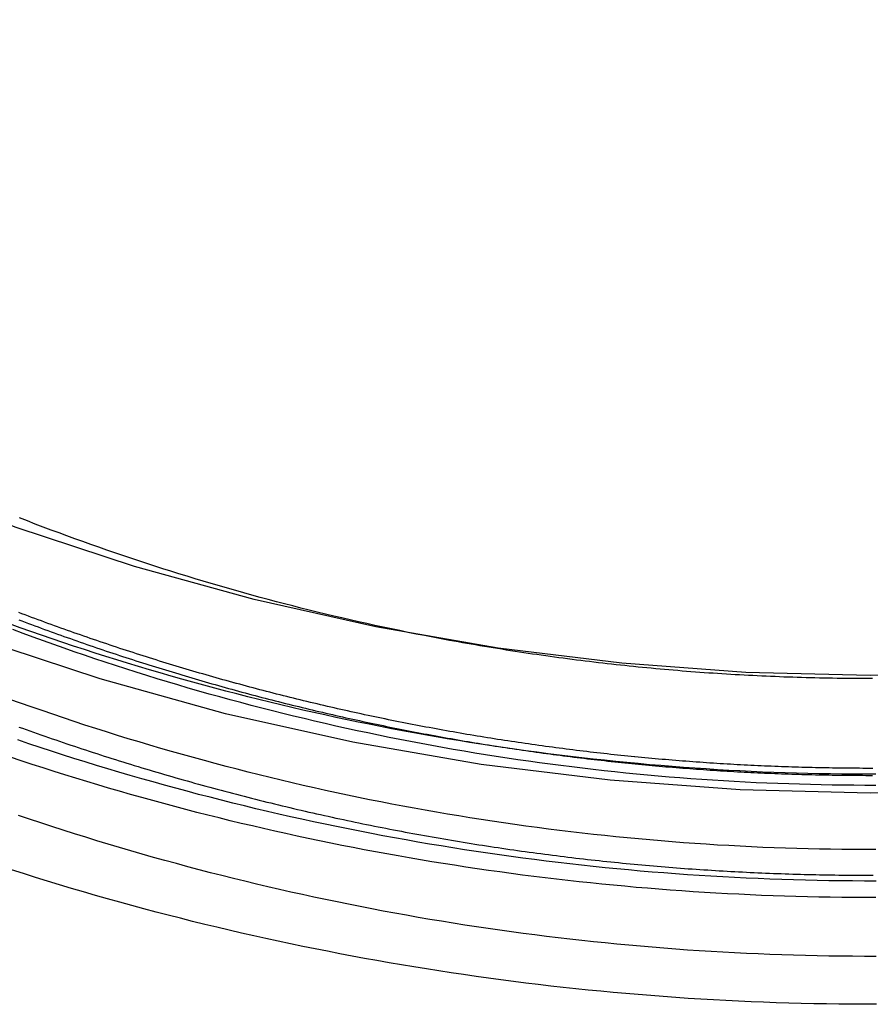
# Model space of a CAD drawing. Extents: x 977 to 1434, y 73 to 588.
# Drawn here: x 1024 to 1036, y 407 to 422 of the extents above; entities that cross this region are included whole.
import ezdxf

# ---------------------------------------------------------------- set-up
doc = ezdxf.new("R2010")
doc.units = 0
doc.header["$LTSCALE"] = 10
doc.layers.get('0').update_dxf_attribs({"linetype": 'CONTINUOUS'})
doc.layers.add('STEMPEL', color=3, linetype='CONTINUOUS')

# ---------------------------------------------------------------- blocks, each defined once
blk = doc.blocks.new('A$C7F5EE5E9')
for points in [[(744.242, -3.64822, 0), (742.29, -3.69605, 0), (740.339, -3.64822, 0), (738.393, -3.50484, 0), (736.456, -3.26624, 0), (734.533, -2.93302, 0), (732.628, -2.50597, 0), (730.747, -1.98612, 0), (728.894, -1.37472, 0), (727.073, -0.673242, 0), (725.289, 0.116617, 0), (723.545, 0.992958, 0), (721.847, 1.95367, 0), (720.198, 2.99644, 0), (718.602, 4.11875, 0), (717.064, 5.3179, 0), (715.586, 6.59101, 0)], [(744.155, -1.88737, 0), (742.29, -1.93308, 0), (740.426, -1.88737, 0), (738.566, -1.75035, 0), (736.715, -1.52235, 0), (734.877, -1.20392, 0), (733.057, -0.795825, 0), (731.26, -0.299052, 0), (729.489, 0.285205, 0), (727.748, 0.955537, 0), (726.043, 1.71033, 0), (724.377, 2.54777, 0), (722.755, 3.46583, 0), (721.179, 4.4623, 0), (719.654, 5.53479, 0), (718.183, 6.68071, 0), (716.771, 7.89729, 0)], [(742.385, -6.86238, 0), (742.196, -6.86235, 0), (742.008, -6.86148, 0), (741.82, -6.85976, 0), (741.632, -6.85719, 0), (741.443, -6.85379, 0), (741.255, -6.84954, 0), (741.067, -6.84445, 0), (740.879, -6.83851, 0), (740.691, -6.83174, 0), (740.503, -6.82412, 0), (740.315, -6.81566, 0), (740.127, -6.80636, 0), (739.939, -6.79623, 0), (739.751, -6.78525, 0), (739.563, -6.77344, 0), (739.375, -6.76078, 0), (739.187, -6.74729, 0), (739, -6.73297, 0), (738.812, -6.7178, 0), (738.625, -6.7018, 0), (738.437, -6.68497, 0), (738.25, -6.6673, 0), (738.062, -6.64879, 0), (737.875, -6.62946, 0), (737.688, -6.60928, 0), (737.501, -6.58828, 0), (737.314, -6.56644, 0), (737.127, -6.54377, 0), (736.94, -6.52027, 0), (736.754, -6.49594, 0), (736.567, -6.47078, 0), (736.381, -6.44478, 0), (736.194, -6.41796, 0), (736.008, -6.39031, 0), (735.822, -6.36183, 0), (735.636, -6.33252, 0), (735.45, -6.30239, 0), (735.265, -6.27143, 0), (735.079, -6.23964, 0), (734.894, -6.20703, 0), (734.708, -6.17359, 0), (734.523, -6.13932, 0), (734.338, -6.10424, 0), (734.154, -6.06832, 0), (733.969, -6.03159, 0), (733.785, -5.99403, 0), (733.6, -5.95565, 0), (733.416, -5.91644, 0), (733.232, -5.87642, 0), (733.048, -5.83557, 0), (732.865, -5.79391, 0), (732.681, -5.75142, 0), (732.498, -5.70812, 0), (732.315, -5.664, 0), (732.132, -5.61905, 0), (731.95, -5.57329, 0), (731.767, -5.52672, 0), (731.585, -5.47932, 0), (731.403, -5.43111, 0), (731.222, -5.38209, 0), (731.04, -5.33225, 0), (730.859, -5.28159, 0), (730.678, -5.23012, 0), (730.497, -5.17783, 0), (730.316, -5.12474, 0), (730.136, -5.07083, 0), (729.956, -5.0161, 0), (729.776, -4.96057, 0), (729.596, -4.90423, 0), (729.417, -4.84708, 0)], [(735.983, -1.40663, 0), (735.858, -1.38356, 0), (735.734, -1.36003, 0), (735.609, -1.33606, 0), (735.485, -1.31163, 0), (735.361, -1.28676, 0), (735.237, -1.26143, 0), (735.113, -1.23566, 0), (734.989, -1.20943, 0), (734.865, -1.18276, 0), (734.742, -1.15564, 0), (734.618, -1.12807, 0), (734.495, -1.10005, 0), (734.371, -1.07159, 0), (734.248, -1.04268, 0), (734.125, -1.01333, 0), (734.002, -0.983527, 0), (733.879, -0.953281, 0), (733.756, -0.922591, 0), (733.633, -0.891456, 0), (733.511, -0.859878, 0), (733.388, -0.827856, 0), (733.266, -0.795391, 0), (733.144, -0.762484, 0), (733.021, -0.729136, 0), (732.899, -0.695345, 0), (732.778, -0.661113, 0), (732.656, -0.626441, 0), (732.534, -0.591328, 0), (732.413, -0.555776, 0), (732.291, -0.519784, 0), (732.17, -0.483353, 0), (732.049, -0.446484, 0), (731.928, -0.409177, 0), (731.807, -0.371432, 0), (731.686, -0.33325, 0), (731.566, -0.294631, 0), (731.445, -0.255576, 0), (731.325, -0.216085, 0), (731.205, -0.176158, 0), (731.085, -0.135797, 0), (730.965, -0.095001, 0), (730.845, -0.053771, 0), (730.726, -0.012107, 0), (730.607, 0.02999, 0), (730.487, 0.072519, 0), (730.368, 0.115482, 0), (730.249, 0.158876, 0), (730.131, 0.202705, 0), (730.012, 0.246966, 0), (729.893, 0.291659, 0), (729.775, 0.336783, 0), (729.657, 0.382338, 0), (729.539, 0.428322, 0)]]:
    blk.add_polyline3d(points)
at = {"color": 1}
for points in [[(729.528, -2.70575, 0), (729.583, -2.7256, 0), (729.639, -2.74536, 0), (729.694, -2.76503, 0), (729.749, -2.78462, 0), (729.805, -2.80413, 0), (729.86, -2.82355, 0), (729.916, -2.84289, 0), (729.971, -2.86214, 0), (730.027, -2.88131, 0), (730.082, -2.90039, 0), (730.138, -2.91939, 0), (730.193, -2.9383, 0), (730.249, -2.95713, 0), (730.305, -2.97587, 0), (730.361, -2.99453, 0), (730.416, -3.0131, 0), (730.472, -3.03158, 0), (730.528, -3.04998, 0), (730.584, -3.06829, 0), (730.64, -3.08652, 0), (730.696, -3.10466, 0), (730.752, -3.12271, 0), (730.808, -3.14068, 0), (730.864, -3.15856, 0), (730.92, -3.17635, 0), (730.976, -3.19406, 0), (731.032, -3.21168, 0), (731.089, -3.22922, 0), (731.145, -3.24666, 0), (731.201, -3.26402, 0), (731.257, -3.28129, 0), (731.314, -3.29848, 0), (731.37, -3.31557, 0), (731.426, -3.33258, 0), (731.483, -3.34951, 0), (731.539, -3.36634, 0), (731.596, -3.38308, 0), (731.652, -3.39974, 0), (731.709, -3.41631, 0), (731.765, -3.43279, 0), (731.822, -3.44919, 0), (731.879, -3.46549, 0), (731.935, -3.48171, 0), (731.992, -3.49784, 0), (732.049, -3.51388, 0), (732.105, -3.52983, 0), (732.162, -3.54569, 0), (732.219, -3.56146, 0), (732.276, -3.57715, 0), (732.333, -3.59275, 0), (732.39, -3.60826, 0), (732.446, -3.62368, 0), (732.503, -3.63901, 0), (732.56, -3.65425, 0), (732.617, -3.6694, 0), (732.674, -3.68446, 0), (732.731, -3.69944, 0), (732.788, -3.71432, 0), (732.845, -3.72912, 0), (732.903, -3.74383, 0), (732.96, -3.75844, 0), (733.017, -3.77297, 0), (733.074, -3.78741, 0), (733.131, -3.80176, 0), (733.188, -3.81602, 0), (733.246, -3.83019, 0), (733.303, -3.84427, 0), (733.36, -3.85826, 0), (733.418, -3.87216, 0), (733.475, -3.88597, 0), (733.532, -3.89969, 0), (733.59, -3.91332, 0), (733.647, -3.92686, 0), (733.705, -3.94031, 0), (733.762, -3.95368, 0), (733.819, -3.96695, 0), (733.877, -3.98013, 0), (733.934, -3.99322, 0), (733.992, -4.00622, 0), (734.049, -4.01913, 0), (734.107, -4.03194, 0), (734.165, -4.04467, 0), (734.222, -4.05731, 0), (734.28, -4.06986, 0), (734.337, -4.08231, 0), (734.395, -4.09468, 0), (734.453, -4.10695, 0), (734.51, -4.11914, 0), (734.568, -4.13123, 0), (734.626, -4.14323, 0), (734.684, -4.15514, 0), (734.741, -4.16696, 0), (734.799, -4.17869, 0), (734.857, -4.19033, 0), (734.915, -4.20187, 0), (734.972, -4.21333, 0), (735.03, -4.22469, 0), (735.088, -4.23596, 0), (735.146, -4.24714, 0), (735.204, -4.25823, 0), (735.262, -4.26923, 0), (735.32, -4.28014, 0), (735.378, -4.29095, 0), (735.435, -4.30168, 0), (735.493, -4.31231, 0), (735.551, -4.32285, 0), (735.609, -4.3333, 0), (735.667, -4.34365, 0), (735.725, -4.35392, 0), (735.783, -4.36409, 0), (735.841, -4.37418, 0), (735.899, -4.38417, 0), (735.957, -4.39407, 0), (736.015, -4.40388, 0), (736.073, -4.4136, 0), (736.131, -4.42322, 0), (736.189, -4.43276, 0), (736.247, -4.4422, 0), (736.306, -4.45155, 0), (736.364, -4.46081, 0), (736.422, -4.46998, 0), (736.48, -4.47906, 0), (736.538, -4.48804, 0), (736.596, -4.49694, 0), (736.654, -4.50574, 0), (736.712, -4.51445, 0), (736.77, -4.52307, 0), (736.829, -4.5316, 0), (736.887, -4.54004, 0), (736.945, -4.54839, 0), (737.003, -4.55664, 0), (737.061, -4.56481, 0), (737.119, -4.57288, 0), (737.178, -4.58086, 0), (737.236, -4.58875, 0), (737.294, -4.59654, 0), (737.352, -4.60425, 0), (737.41, -4.61187, 0), (737.468, -4.61939, 0), (737.527, -4.62682, 0), (737.585, -4.63416, 0), (737.643, -4.64141, 0), (737.701, -4.64857, 0), (737.759, -4.65563, 0), (737.818, -4.66261, 0), (737.876, -4.66949, 0), (737.934, -4.67628, 0), (737.992, -4.68299, 0), (738.05, -4.68959, 0), (738.109, -4.69611, 0), (738.167, -4.70254, 0), (738.225, -4.70887, 0), (738.283, -4.71512, 0), (738.341, -4.72127, 0), (738.4, -4.72733, 0), (738.458, -4.7333, 0), (738.516, -4.73918, 0), (738.574, -4.74496, 0), (738.632, -4.75066, 0), (738.69, -4.75626, 0), (738.749, -4.76178, 0), (738.807, -4.7672, 0), (738.865, -4.77253, 0), (738.923, -4.77776, 0), (738.981, -4.78291, 0), (739.039, -4.78797, 0), (739.098, -4.79293, 0), (739.156, -4.79781, 0), (739.214, -4.80259, 0), (739.272, -4.80728, 0), (739.33, -4.81189, 0), (739.388, -4.8164, 0), (739.446, -4.82082, 0), (739.504, -4.82515, 0), (739.563, -4.82939, 0), (739.621, -4.83354, 0), (739.679, -4.8376, 0), (739.737, -4.84156, 0), (739.795, -4.84544, 0), (739.853, -4.84923, 0), (739.911, -4.85293, 0), (739.969, -4.85654, 0), (740.027, -4.86006, 0), (740.085, -4.86348, 0), (740.143, -4.86682, 0), (740.201, -4.87007, 0), (740.259, -4.87323, 0), (740.317, -4.8763, 0), (740.375, -4.87928, 0), (740.433, -4.88217, 0), (740.491, -4.88497, 0), (740.549, -4.88768, 0), (740.607, -4.8903, 0), (740.664, -4.89284, 0), (740.722, -4.89528, 0), (740.78, -4.89763, 0), (740.838, -4.8999, 0), (740.896, -4.90208, 0), (740.954, -4.90417, 0), (741.012, -4.90616, 0), (741.069, -4.90807, 0), (741.127, -4.9099, 0), (741.185, -4.91163, 0), (741.243, -4.91327, 0), (741.3, -4.91483, 0), (741.358, -4.9163, 0), (741.416, -4.91768, 0), (741.473, -4.91897, 0), (741.531, -4.92017, 0), (741.589, -4.92128, 0), (741.646, -4.92231, 0), (741.704, -4.92325, 0), (741.761, -4.9241, 0), (741.819, -4.92486, 0), (741.877, -4.92553, 0), (741.934, -4.92612, 0), (741.992, -4.92662, 0), (742.049, -4.92703, 0), (742.107, -4.92735, 0), (742.164, -4.92759, 0), (742.221, -4.92774, 0), (742.279, -4.9278, 0), (742.336, -4.92777, 0)], [(742.376, -5.26238, 0), (742.205, -5.26236, 0), (742.033, -5.2616, 0), (741.862, -5.26012, 0), (741.69, -5.2579, 0), (741.519, -5.25496, 0), (741.348, -5.2513, 0), (741.176, -5.2469, 0), (741.005, -5.24178, 0), (740.834, -5.23594, 0), (740.662, -5.22937, 0), (740.491, -5.22207, 0), (740.32, -5.21405, 0), (740.148, -5.20531, 0), (739.977, -5.19584, 0), (739.806, -5.18565, 0), (739.635, -5.17474, 0), (739.464, -5.1631, 0), (739.293, -5.15075, 0), (739.122, -5.13767, 0), (738.951, -5.12387, 0), (738.78, -5.10934, 0), (738.61, -5.0941, 0), (738.439, -5.07814, 0), (738.268, -5.06146, 0), (738.098, -5.04406, 0), (737.927, -5.02594, 0), (737.757, -5.0071, 0), (737.586, -4.98754, 0), (737.416, -4.96727, 0), (737.246, -4.94628, 0), (737.076, -4.92457, 0), (736.906, -4.90215, 0), (736.736, -4.87901, 0), (736.566, -4.85516, 0), (736.397, -4.83059, 0), (736.227, -4.8053, 0), (736.058, -4.7793, 0), (735.888, -4.75259, 0), (735.719, -4.72516, 0), (735.55, -4.69702, 0), (735.381, -4.66817, 0), (735.212, -4.63861, 0), (735.043, -4.60833, 0), (734.875, -4.57734, 0), (734.706, -4.54564, 0), (734.538, -4.51323, 0), (734.37, -4.48011, 0), (734.202, -4.44628, 0), (734.034, -4.41174, 0), (733.866, -4.3765, 0), (733.698, -4.34054, 0), (733.531, -4.30387, 0), (733.363, -4.2665, 0), (733.196, -4.22842, 0), (733.029, -4.18964, 0), (732.862, -4.15014, 0), (732.696, -4.10994, 0), (732.529, -4.06904, 0), (732.363, -4.02743, 0), (732.197, -3.98511, 0), (732.031, -3.94209, 0), (731.865, -3.89837, 0), (731.699, -3.85394, 0), (731.534, -3.80881, 0), (731.369, -3.76297, 0), (731.204, -3.71644, 0), (731.039, -3.6692, 0), (730.874, -3.62126, 0), (730.71, -3.57261, 0), (730.546, -3.52327, 0), (730.382, -3.47323, 0), (730.218, -3.42249, 0), (730.055, -3.37105, 0), (729.891, -3.31891, 0), (729.728, -3.26608, 0), (729.565, -3.21256, 0), (729.403, -3.15834, 0)], [(742.379, -5.01467, 0), (742.202, -5.01471, 0), (742.025, -5.01395, 0), (741.848, -5.01239, 0), (741.671, -5.01004, 0), (741.494, -5.0069, 0), (741.317, -5.00296, 0), (741.14, -4.99822, 0), (740.963, -4.99269, 0), (740.786, -4.98636, 0), (740.609, -4.97924, 0), (740.432, -4.97132, 0), (740.255, -4.96261, 0), (740.079, -4.9531, 0), (739.902, -4.94281, 0), (739.725, -4.93172, 0), (739.549, -4.91984, 0), (739.372, -4.90717, 0), (739.195, -4.89371, 0), (739.019, -4.87946, 0), (738.843, -4.86442, 0), (738.666, -4.84859, 0), (738.49, -4.83198, 0), (738.314, -4.81458, 0), (738.138, -4.7964, 0), (737.962, -4.77743, 0), (737.786, -4.75767, 0), (737.61, -4.73713, 0), (737.434, -4.71581, 0), (737.259, -4.69371, 0), (737.083, -4.67082, 0), (736.908, -4.64716, 0), (736.732, -4.62271, 0), (736.557, -4.59748, 0), (736.382, -4.57148, 0), (736.207, -4.54469, 0), (736.032, -4.51713, 0), (735.857, -4.48879, 0), (735.683, -4.45967, 0), (735.508, -4.42978, 0), (735.334, -4.39911, 0), (735.16, -4.36767, 0), (734.986, -4.33546, 0), (734.812, -4.30247, 0), (734.638, -4.26871, 0), (734.464, -4.23418, 0), (734.291, -4.19887, 0), (734.118, -4.1628, 0), (733.944, -4.12595, 0), (733.771, -4.08834, 0), (733.599, -4.04996, 0), (733.426, -4.01081, 0), (733.254, -3.97089, 0), (733.081, -3.93021, 0), (732.909, -3.88876, 0), (732.737, -3.84655, 0), (732.566, -3.80357, 0), (732.394, -3.75983, 0), (732.223, -3.71532, 0), (732.052, -3.67006, 0), (731.881, -3.62403, 0), (731.71, -3.57724, 0), (731.539, -3.52969, 0), (731.369, -3.48138, 0), (731.199, -3.43231, 0), (731.029, -3.38248, 0), (730.86, -3.33189, 0), (730.69, -3.28055, 0), (730.521, -3.22845, 0), (730.352, -3.1756, 0), (730.184, -3.12199, 0), (730.015, -3.06762, 0), (729.847, -3.0125, 0), (729.679, -2.95663, 0), (729.511, -2.90001, 0)], [(742.375, -3.41468, 0), (742.205, -3.41471, 0), (742.036, -3.41398, 0), (741.866, -3.41249, 0), (741.696, -3.41024, 0), (741.526, -3.40722, 0), (741.356, -3.40344, 0), (741.186, -3.39889, 0), (741.016, -3.39358, 0), (740.847, -3.38751, 0), (740.677, -3.38068, 0), (740.507, -3.37308, 0), (740.337, -3.36472, 0), (740.168, -3.3556, 0), (739.998, -3.34572, 0), (739.829, -3.33507, 0), (739.659, -3.32367, 0), (739.49, -3.31151, 0), (739.32, -3.2986, 0), (739.151, -3.28492, 0), (738.982, -3.27049, 0), (738.812, -3.2553, 0), (738.643, -3.23936, 0), (738.474, -3.22266, 0), (738.305, -3.20521, 0), (738.136, -3.18701, 0), (737.967, -3.16805, 0), (737.799, -3.14834, 0), (737.63, -3.12788, 0), (737.462, -3.10666, 0), (737.293, -3.0847, 0), (737.125, -3.06199, 0), (736.956, -3.03853, 0), (736.788, -3.01432, 0), (736.62, -2.98936, 0), (736.452, -2.96366, 0), (736.285, -2.93721, 0), (736.117, -2.91001, 0), (735.949, -2.88207, 0), (735.782, -2.85338, 0), (735.614, -2.82395, 0), (735.447, -2.79378, 0), (735.28, -2.76286, 0), (735.113, -2.73121, 0), (734.947, -2.69881, 0), (734.78, -2.66567, 0), (734.614, -2.63179, 0), (734.447, -2.59717, 0), (734.281, -2.56181, 0), (734.115, -2.52572, 0), (733.949, -2.48888, 0), (733.784, -2.45131, 0), (733.618, -2.41301, 0), (733.453, -2.37397, 0), (733.288, -2.33419, 0), (733.123, -2.29368, 0), (732.958, -2.25243, 0), (732.793, -2.21046, 0), (732.629, -2.16775, 0), (732.465, -2.12431, 0), (732.301, -2.08014, 0), (732.137, -2.03523, 0), (731.973, -1.9896, 0), (731.81, -1.94324, 0), (731.647, -1.89615, 0), (731.484, -1.84833, 0), (731.321, -1.79979, 0), (731.158, -1.75052, 0), (730.996, -1.70052, 0), (730.834, -1.6498, 0), (730.672, -1.59835, 0), (730.51, -1.54618, 0), (730.349, -1.49329, 0), (730.188, -1.43967, 0), (730.027, -1.38533, 0), (729.866, -1.33027, 0), (729.706, -1.27449, 0), (729.546, -1.21799, 0), (729.386, -1.16077, 0)], [(742.379, -6.14355, 0), (742.202, -6.14358, 0), (742.025, -6.14282, 0), (741.848, -6.14127, 0), (741.671, -6.13892, 0), (741.494, -6.13578, 0), (741.318, -6.13184, 0), (741.141, -6.12711, 0), (740.964, -6.12158, 0), (740.787, -6.11526, 0), (740.61, -6.10814, 0), (740.434, -6.10023, 0), (740.257, -6.09152, 0), (740.08, -6.08203, 0), (739.904, -6.07174, 0), (739.727, -6.06066, 0), (739.551, -6.04879, 0), (739.374, -6.03613, 0), (739.198, -6.02268, 0), (739.022, -6.00844, 0), (738.845, -5.99341, 0), (738.669, -5.9776, 0), (738.493, -5.961, 0), (738.317, -5.94362, 0), (738.141, -5.92545, 0), (737.965, -5.90649, 0), (737.789, -5.88676, 0), (737.614, -5.86623, 0), (737.438, -5.84493, 0), (737.263, -5.82284, 0), (737.087, -5.79998, 0), (736.912, -5.77633, 0), (736.737, -5.7519, 0), (736.562, -5.72669, 0), (736.387, -5.70071, 0), (736.212, -5.67394, 0), (736.037, -5.6464, 0), (735.863, -5.61809, 0), (735.688, -5.58899, 0), (735.514, -5.55912, 0), (735.339, -5.52848, 0), (735.165, -5.49706, 0), (734.991, -5.46487, 0), (734.818, -5.43191, 0), (734.644, -5.39817, 0), (734.471, -5.36366, 0), (734.297, -5.32839, 0), (734.124, -5.29234, 0), (733.951, -5.25552, 0), (733.778, -5.21794, 0), (733.605, -5.17958, 0), (733.433, -5.14046, 0), (733.261, -5.10057, 0), (733.088, -5.05992, 0), (732.917, -5.0185, 0), (732.745, -4.97631, 0), (732.573, -4.93336, 0), (732.402, -4.88965, 0), (732.231, -4.84518, 0), (732.06, -4.79994, 0), (731.889, -4.75394, 0), (731.718, -4.70718, 0), (731.548, -4.65966, 0), (731.378, -4.61138, 0), (731.208, -4.56234, 0), (731.038, -4.51255, 0), (730.868, -4.46199, 0), (730.699, -4.41068, 0), (730.53, -4.35861, 0), (730.361, -4.30579, 0), (730.193, -4.25221, 0), (730.024, -4.19788, 0), (729.856, -4.14279, 0), (729.688, -4.08695, 0), (729.521, -4.03036, 0)], [(742.375, -4.54356, 0), (742.206, -4.54359, 0), (742.036, -4.54286, 0), (741.866, -4.54137, 0), (741.696, -4.53912, 0), (741.527, -4.5361, 0), (741.357, -4.53232, 0), (741.187, -4.52778, 0), (741.018, -4.52248, 0), (740.848, -4.51641, 0), (740.678, -4.50958, 0), (740.509, -4.50198, 0), (740.339, -4.49363, 0), (740.17, -4.48452, 0), (740, -4.47464, 0), (739.831, -4.46401, 0), (739.661, -4.45262, 0), (739.492, -4.44047, 0), (739.323, -4.42757, 0), (739.154, -4.4139, 0), (738.984, -4.39948, 0), (738.815, -4.38431, 0), (738.646, -4.36838, 0), (738.477, -4.3517, 0), (738.309, -4.33426, 0), (738.14, -4.31607, 0), (737.971, -4.29713, 0), (737.803, -4.27744, 0), (737.634, -4.25699, 0), (737.466, -4.2358, 0), (737.297, -4.21385, 0), (737.129, -4.19116, 0), (736.961, -4.16772, 0), (736.793, -4.14353, 0), (736.625, -4.11859, 0), (736.457, -4.09291, 0), (736.29, -4.06648, 0), (736.122, -4.03931, 0), (735.955, -4.01139, 0), (735.787, -3.98272, 0), (735.62, -3.95332, 0), (735.453, -3.92317, 0), (735.286, -3.89228, 0), (735.119, -3.86064, 0), (734.953, -3.82827, 0), (734.786, -3.79516, 0), (734.62, -3.7613, 0), (734.454, -3.72671, 0), (734.288, -3.69138, 0), (734.122, -3.65531, 0), (733.956, -3.6185, 0), (733.791, -3.58096, 0), (733.625, -3.54268, 0), (733.46, -3.50367, 0), (733.295, -3.46392, 0), (733.13, -3.42344, 0), (732.965, -3.38223, 0), (732.801, -3.34028, 0), (732.637, -3.2976, 0), (732.473, -3.25419, 0), (732.309, -3.21005, 0), (732.145, -3.16518, 0), (731.981, -3.11957, 0), (731.818, -3.07324, 0), (731.655, -3.02618, 0), (731.492, -2.9784, 0), (731.329, -2.92989, 0), (731.167, -2.88065, 0), (731.005, -2.83068, 0), (730.843, -2.77999, 0), (730.681, -2.72858, 0), (730.519, -2.67644, 0), (730.358, -2.62357, 0), (730.197, -2.56999, 0), (730.036, -2.51568, 0), (729.876, -2.46066, 0), (729.715, -2.40491, 0), (729.555, -2.34844, 0), (729.395, -2.29125, 0)], [(742.372, -3.58016, 0), (742.209, -3.58019, 0), (742.046, -3.57948, 0), (741.883, -3.57805, 0), (741.719, -3.57589, 0), (741.556, -3.57299, 0), (741.393, -3.56936, 0), (741.23, -3.56499, 0), (741.067, -3.55989, 0), (740.904, -3.55406, 0), (740.741, -3.5475, 0), (740.578, -3.5402, 0), (740.415, -3.53217, 0), (740.252, -3.52341, 0), (740.089, -3.51392, 0), (739.926, -3.5037, 0), (739.763, -3.49275, 0), (739.601, -3.48107, 0), (739.438, -3.46867, 0), (739.275, -3.45554, 0), (739.113, -3.44168, 0), (738.95, -3.42709, 0), (738.788, -3.41178, 0), (738.626, -3.39575, 0), (738.463, -3.37899, 0), (738.301, -3.3615, 0), (738.139, -3.3433, 0), (737.977, -3.32437, 0), (737.815, -3.30472, 0), (737.653, -3.28435, 0), (737.491, -3.26326, 0), (737.33, -3.24144, 0), (737.168, -3.21891, 0), (737.006, -3.19566, 0), (736.845, -3.1717, 0), (736.684, -3.14701, 0), (736.523, -3.12161, 0), (736.362, -3.09549, 0), (736.201, -3.06866, 0), (736.04, -3.04111, 0), (735.879, -3.01284, 0), (735.719, -2.98387, 0), (735.558, -2.95418, 0), (735.398, -2.92377, 0), (735.238, -2.89266, 0), (735.078, -2.86083, 0), (734.918, -2.8283, 0), (734.758, -2.79505, 0), (734.599, -2.76109, 0), (734.439, -2.72643, 0), (734.28, -2.69106, 0), (734.121, -2.65498, 0), (733.962, -2.61819, 0), (733.803, -2.58069, 0), (733.644, -2.54249, 0), (733.486, -2.50359, 0), (733.328, -2.46398, 0), (733.17, -2.42366, 0), (733.012, -2.38265, 0), (732.854, -2.34093, 0), (732.697, -2.2985, 0), (732.539, -2.25538, 0), (732.382, -2.21156, 0), (732.225, -2.16703, 0), (732.068, -2.12181, 0), (731.912, -2.07589, 0), (731.756, -2.02926, 0), (731.6, -1.98194, 0), (731.444, -1.93393, 0), (731.288, -1.88521, 0), (731.132, -1.8358, 0), (730.977, -1.7857, 0), (730.822, -1.7349, 0), (730.667, -1.68341, 0), (730.513, -1.63122, 0), (730.359, -1.57834, 0), (730.205, -1.52477, 0), (730.051, -1.4705, 0), (729.897, -1.41555, 0), (729.744, -1.3599, 0), (729.591, -1.30357, 0), (729.438, -1.24655, 0)], [(742.331, -3.32558, 0), (742.281, -3.32561, 0), (742.23, -3.32556, 0), (742.18, -3.32544, 0), (742.129, -3.32524, 0), (742.078, -3.32498, 0), (742.028, -3.32465, 0), (741.977, -3.32424, 0), (741.926, -3.32377, 0), (741.876, -3.32322, 0), (741.825, -3.3226, 0), (741.774, -3.32191, 0), (741.723, -3.32114, 0), (741.672, -3.32031, 0), (741.622, -3.3194, 0), (741.571, -3.31843, 0), (741.52, -3.31738, 0), (741.469, -3.31626, 0), (741.418, -3.31506, 0), (741.367, -3.3138, 0), (741.317, -3.31246, 0), (741.266, -3.31105, 0), (741.215, -3.30957, 0), (741.164, -3.30801, 0), (741.113, -3.30639, 0), (741.062, -3.30469, 0), (741.011, -3.30292, 0), (740.96, -3.30108, 0), (740.909, -3.29916, 0), (740.858, -3.29717, 0), (740.807, -3.29511, 0), (740.756, -3.29298, 0), (740.705, -3.29077, 0), (740.654, -3.2885, 0), (740.603, -3.28615, 0), (740.552, -3.28372, 0), (740.501, -3.28122, 0), (740.449, -3.27865, 0), (740.398, -3.27601, 0), (740.347, -3.2733, 0), (740.296, -3.27051, 0), (740.245, -3.26765, 0), (740.194, -3.26471, 0), (740.143, -3.2617, 0), (740.091, -3.25862, 0), (740.04, -3.25547, 0), (739.989, -3.25224, 0), (739.938, -3.24894, 0), (739.887, -3.24556, 0), (739.836, -3.24211, 0), (739.784, -3.23859, 0), (739.733, -3.23499, 0), (739.682, -3.23132, 0), (739.631, -3.22758, 0), (739.579, -3.22376, 0), (739.528, -3.21987, 0), (739.477, -3.21591, 0), (739.426, -3.21187, 0), (739.374, -3.20775, 0), (739.323, -3.20357, 0), (739.272, -3.19931, 0), (739.22, -3.19497, 0), (739.169, -3.19056, 0), (739.118, -3.18608, 0), (739.066, -3.18152, 0), (739.015, -3.17689, 0), (738.964, -3.17218, 0), (738.913, -3.1674, 0), (738.861, -3.16254, 0), (738.81, -3.15761, 0), (738.759, -3.1526, 0), (738.707, -3.14752, 0), (738.656, -3.14237, 0), (738.605, -3.13714, 0), (738.553, -3.13184, 0), (738.502, -3.12646, 0), (738.45, -3.121, 0), (738.399, -3.11548, 0), (738.348, -3.10987, 0), (738.296, -3.1042, 0), (738.245, -3.09844, 0), (738.194, -3.09262, 0), (738.142, -3.08672, 0), (738.091, -3.08074, 0), (738.04, -3.07469, 0), (737.988, -3.06857, 0), (737.937, -3.06237, 0), (737.886, -3.05609, 0), (737.834, -3.04974, 0), (737.783, -3.04332, 0), (737.731, -3.03682, 0), (737.68, -3.03025, 0), (737.629, -3.0236, 0), (737.577, -3.01688, 0), (737.526, -3.01008, 0), (737.475, -3.00321, 0), (737.423, -2.99626, 0), (737.372, -2.98924, 0), (737.321, -2.98214, 0), (737.269, -2.97497, 0), (737.218, -2.96773, 0), (737.167, -2.96041, 0), (737.115, -2.95301, 0), (737.064, -2.94554, 0), (737.013, -2.938, 0), (736.961, -2.93038, 0), (736.91, -2.92269, 0), (736.859, -2.91492, 0), (736.807, -2.90707, 0), (736.756, -2.89916, 0), (736.705, -2.89116, 0), (736.654, -2.8831, 0), (736.602, -2.87495, 0), (736.551, -2.86674, 0), (736.5, -2.85845, 0), (736.448, -2.85008, 0), (736.397, -2.84164, 0), (736.346, -2.83312, 0), (736.295, -2.82453, 0), (736.243, -2.81586, 0), (736.192, -2.80712, 0), (736.141, -2.79831, 0), (736.09, -2.78942, 0), (736.039, -2.78045, 0), (735.987, -2.77141, 0), (735.936, -2.7623, 0), (735.885, -2.75311, 0), (735.834, -2.74385, 0), (735.783, -2.73451, 0), (735.732, -2.72509, 0), (735.68, -2.7156, 0), (735.629, -2.70604, 0), (735.578, -2.6964, 0), (735.527, -2.68669, 0), (735.476, -2.6769, 0), (735.425, -2.66704, 0), (735.374, -2.6571, 0), (735.323, -2.64709, 0), (735.272, -2.637, 0), (735.221, -2.62684, 0), (735.17, -2.6166, 0), (735.119, -2.60629, 0), (735.068, -2.59591, 0), (735.017, -2.58544, 0), (734.966, -2.57491, 0), (734.915, -2.5643, 0), (734.864, -2.55362, 0), (734.813, -2.54286, 0), (734.762, -2.53202, 0), (734.711, -2.52112, 0), (734.66, -2.51013, 0), (734.609, -2.49908, 0), (734.558, -2.48795, 0), (734.507, -2.47674, 0), (734.456, -2.46546, 0), (734.406, -2.45411, 0), (734.355, -2.44268, 0), (734.304, -2.43118, 0), (734.253, -2.41961, 0), (734.202, -2.40796, 0), (734.152, -2.39623, 0), (734.101, -2.38444, 0), (734.05, -2.37256, 0), (733.999, -2.36062, 0), (733.949, -2.3486, 0), (733.898, -2.33651, 0), (733.847, -2.32434, 0), (733.797, -2.3121, 0), (733.746, -2.29979, 0), (733.695, -2.2874, 0), (733.645, -2.27494, 0), (733.594, -2.26241, 0), (733.544, -2.2498, 0), (733.493, -2.23712, 0), (733.443, -2.22437, 0), (733.392, -2.21154, 0), (733.342, -2.19864, 0), (733.291, -2.18566, 0), (733.241, -2.17262, 0), (733.19, -2.1595, 0), (733.14, -2.1463, 0), (733.089, -2.13304, 0), (733.039, -2.1197, 0), (732.989, -2.10628, 0), (732.938, -2.0928, 0), (732.888, -2.07924, 0), (732.838, -2.06561, 0), (732.788, -2.0519, 0), (732.737, -2.03813, 0), (732.687, -2.02428, 0), (732.637, -2.01035, 0), (732.587, -1.99636, 0), (732.536, -1.98229, 0), (732.486, -1.96815, 0), (732.436, -1.95394, 0), (732.386, -1.93965, 0), (732.336, -1.92529, 0), (732.286, -1.91086, 0), (732.236, -1.89636, 0), (732.186, -1.88178, 0), (732.136, -1.86713, 0), (732.086, -1.85241, 0), (732.036, -1.83762, 0), (731.986, -1.82276, 0), (731.936, -1.80782, 0), (731.886, -1.79281, 0), (731.837, -1.77773, 0), (731.787, -1.76258, 0), (731.737, -1.74735, 0), (731.687, -1.73206, 0), (731.638, -1.71669, 0), (731.588, -1.70125, 0), (731.538, -1.68574, 0), (731.488, -1.67015, 0), (731.439, -1.6545, 0), (731.389, -1.63878, 0), (731.34, -1.62298, 0), (731.29, -1.60711, 0), (731.241, -1.59117, 0), (731.191, -1.57516, 0), (731.142, -1.55908, 0), (731.092, -1.54293, 0), (731.043, -1.52671, 0), (730.993, -1.51042, 0), (730.944, -1.49405, 0), (730.895, -1.47762, 0), (730.845, -1.46112, 0), (730.796, -1.44454, 0), (730.747, -1.4279, 0), (730.698, -1.41118, 0), (730.648, -1.3944, 0), (730.599, -1.37754, 0), (730.55, -1.36062, 0), (730.501, -1.34362, 0), (730.452, -1.32656, 0), (730.403, -1.30943, 0), (730.354, -1.29222, 0), (730.305, -1.27495, 0), (730.256, -1.25761, 0), (730.207, -1.24019, 0), (730.158, -1.22271, 0), (730.109, -1.20516, 0), (730.061, -1.18754, 0), (730.012, -1.16986, 0), (729.963, -1.1521, 0), (729.914, -1.13427, 0), (729.866, -1.11638, 0), (729.817, -1.09841, 0), (729.768, -1.08038, 0), (729.72, -1.06228, 0), (729.671, -1.04411, 0), (729.623, -1.02587, 0), (729.574, -1.00757, 0), (729.526, -0.989193, 0)], [(742.331, -3.32558, 0), (742.281, -3.32561, 0), (742.23, -3.32556, 0), (742.179, -3.32544, 0), (742.129, -3.32524, 0), (742.078, -3.32498, 0), (742.028, -3.32465, 0), (741.977, -3.32424, 0), (741.926, -3.32377, 0), (741.875, -3.32322, 0), (741.825, -3.3226, 0), (741.774, -3.32191, 0), (741.723, -3.32114, 0), (741.672, -3.32031, 0), (741.622, -3.3194, 0), (741.571, -3.31843, 0), (741.52, -3.31738, 0), (741.469, -3.31625, 0), (741.418, -3.31506, 0), (741.367, -3.3138, 0), (741.317, -3.31246, 0), (741.266, -3.31105, 0), (741.215, -3.30957, 0), (741.164, -3.30801, 0), (741.113, -3.30639, 0), (741.062, -3.30469, 0), (741.011, -3.30292, 0), (740.96, -3.30108, 0), (740.909, -3.29916, 0), (740.858, -3.29717, 0), (740.807, -3.29511, 0), (740.756, -3.29298, 0), (740.705, -3.29077, 0), (740.654, -3.28849, 0), (740.603, -3.28614, 0), (740.552, -3.28372, 0), (740.501, -3.28122, 0), (740.449, -3.27865, 0), (740.398, -3.27601, 0), (740.347, -3.27329, 0), (740.296, -3.27051, 0), (740.245, -3.26764, 0), (740.194, -3.26471, 0), (740.143, -3.2617, 0), (740.091, -3.25862, 0), (740.04, -3.25546, 0), (739.989, -3.25224, 0), (739.938, -3.24893, 0), (739.887, -3.24556, 0), (739.835, -3.24211, 0), (739.784, -3.23859, 0), (739.733, -3.23499, 0), (739.682, -3.23132, 0), (739.631, -3.22758, 0), (739.579, -3.22376, 0), (739.528, -3.21987, 0), (739.477, -3.2159, 0), (739.425, -3.21186, 0), (739.374, -3.20775, 0), (739.323, -3.20356, 0), (739.272, -3.1993, 0), (739.22, -3.19497, 0), (739.169, -3.19056, 0), (739.118, -3.18607, 0), (739.066, -3.18152, 0), (739.015, -3.17688, 0), (738.964, -3.17217, 0), (738.912, -3.16739, 0), (738.861, -3.16254, 0), (738.81, -3.15761, 0), (738.758, -3.1526, 0), (738.707, -3.14752, 0), (738.656, -3.14237, 0), (738.604, -3.13714, 0), (738.553, -3.13183, 0), (738.502, -3.12645, 0), (738.45, -3.121, 0), (738.399, -3.11547, 0), (738.348, -3.10987, 0), (738.296, -3.10419, 0), (738.245, -3.09844, 0), (738.194, -3.09261, 0), (738.142, -3.08671, 0), (738.091, -3.08074, 0), (738.04, -3.07469, 0), (737.988, -3.06856, 0), (737.937, -3.06236, 0), (737.885, -3.05609, 0), (737.834, -3.04974, 0), (737.783, -3.04331, 0), (737.731, -3.03682, 0), (737.68, -3.03024, 0), (737.629, -3.02359, 0), (737.577, -3.01687, 0), (737.526, -3.01008, 0), (737.475, -3.0032, 0), (737.423, -2.99626, 0), (737.372, -2.98924, 0), (737.321, -2.98214, 0), (737.269, -2.97497, 0), (737.218, -2.96772, 0), (737.167, -2.9604, 0), (737.115, -2.95301, 0), (737.064, -2.94554, 0), (737.013, -2.93799, 0), (736.961, -2.93037, 0), (736.91, -2.92268, 0), (736.859, -2.91491, 0), (736.807, -2.90707, 0), (736.756, -2.89915, 0), (736.705, -2.89116, 0), (736.654, -2.88309, 0), (736.602, -2.87495, 0), (736.551, -2.86673, 0), (736.5, -2.85844, 0), (736.448, -2.85007, 0), (736.397, -2.84163, 0), (736.346, -2.83311, 0), (736.295, -2.82452, 0), (736.243, -2.81586, 0), (736.192, -2.80712, 0), (736.141, -2.7983, 0), (736.09, -2.78941, 0), (736.039, -2.78045, 0), (735.987, -2.77141, 0), (735.936, -2.76229, 0), (735.885, -2.7531, 0), (735.834, -2.74384, 0), (735.783, -2.7345, 0), (735.732, -2.72509, 0), (735.68, -2.7156, 0), (735.629, -2.70603, 0), (735.578, -2.6964, 0), (735.527, -2.68668, 0), (735.476, -2.67689, 0), (735.425, -2.66703, 0), (735.374, -2.65709, 0), (735.323, -2.64708, 0), (735.272, -2.63699, 0), (735.221, -2.62683, 0), (735.17, -2.6166, 0), (735.119, -2.60628, 0), (735.067, -2.5959, 0), (735.016, -2.58544, 0), (734.966, -2.5749, 0), (734.915, -2.56429, 0), (734.864, -2.55361, 0), (734.813, -2.54285, 0), (734.762, -2.53201, 0), (734.711, -2.52111, 0), (734.66, -2.51013, 0), (734.609, -2.49907, 0), (734.558, -2.48794, 0), (734.507, -2.47673, 0), (734.456, -2.46545, 0), (734.405, -2.4541, 0), (734.355, -2.44267, 0), (734.304, -2.43117, 0), (734.253, -2.4196, 0), (734.202, -2.40795, 0), (734.152, -2.39622, 0), (734.101, -2.38443, 0), (734.05, -2.37256, 0), (733.999, -2.36061, 0), (733.949, -2.34859, 0), (733.898, -2.3365, 0), (733.847, -2.32433, 0), (733.797, -2.31209, 0), (733.746, -2.29978, 0), (733.695, -2.28739, 0), (733.645, -2.27493, 0), (733.594, -2.2624, 0), (733.544, -2.24979, 0), (733.493, -2.23711, 0), (733.443, -2.22436, 0), (733.392, -2.21153, 0), (733.342, -2.19863, 0), (733.291, -2.18565, 0), (733.241, -2.17261, 0), (733.19, -2.15949, 0), (733.14, -2.14629, 0), (733.089, -2.13303, 0), (733.039, -2.11969, 0), (732.989, -2.10627, 0), (732.938, -2.09279, 0), (732.888, -2.07923, 0), (732.838, -2.0656, 0), (732.787, -2.05189, 0), (732.737, -2.03812, 0), (732.687, -2.02427, 0), (732.637, -2.01034, 0), (732.587, -1.99635, 0), (732.536, -1.98228, 0), (732.486, -1.96814, 0), (732.436, -1.95392, 0), (732.386, -1.93964, 0), (732.336, -1.92528, 0), (732.286, -1.91085, 0), (732.236, -1.89635, 0), (732.186, -1.88177, 0), (732.136, -1.86712, 0), (732.086, -1.8524, 0), (732.036, -1.83761, 0), (731.986, -1.82275, 0), (731.936, -1.80781, 0), (731.886, -1.7928, 0), (731.837, -1.77772, 0), (731.787, -1.76257, 0), (731.737, -1.74734, 0), (731.687, -1.73204, 0), (731.637, -1.71668, 0), (731.588, -1.70124, 0), (731.538, -1.68573, 0), (731.488, -1.67014, 0), (731.439, -1.65449, 0), (731.389, -1.63876, 0), (731.34, -1.62297, 0), (731.29, -1.6071, 0), (731.241, -1.59116, 0), (731.191, -1.57515, 0), (731.142, -1.55907, 0), (731.092, -1.54292, 0), (731.043, -1.5267, 0), (730.993, -1.5104, 0), (730.944, -1.49404, 0), (730.895, -1.47761, 0), (730.845, -1.4611, 0), (730.796, -1.44453, 0), (730.747, -1.42788, 0), (730.698, -1.41117, 0), (730.648, -1.39438, 0), (730.599, -1.37753, 0), (730.55, -1.36061, 0), (730.501, -1.34361, 0), (730.452, -1.32655, 0), (730.403, -1.30941, 0), (730.354, -1.29221, 0), (730.305, -1.27494, 0), (730.256, -1.25759, 0), (730.207, -1.24018, 0), (730.158, -1.2227, 0), (730.109, -1.20515, 0), (730.061, -1.18753, 0), (730.012, -1.16984, 0), (729.963, -1.15208, 0), (729.914, -1.13426, 0), (729.866, -1.11636, 0), (729.817, -1.0984, 0), (729.768, -1.08037, 0), (729.72, -1.06227, 0), (729.671, -1.0441, 0), (729.623, -1.02586, 0), (729.574, -1.00755, 0), (729.526, -0.989178, 0)], [(729.526, -1.09781, 0), (729.574, -1.11605, 0), (729.623, -1.13422, 0), (729.671, -1.15232, 0), (729.719, -1.17036, 0), (729.767, -1.18833, 0), (729.816, -1.20623, 0), (729.864, -1.22407, 0), (729.913, -1.24184, 0), (729.961, -1.25954, 0), (730.01, -1.27717, 0), (730.058, -1.29473, 0), (730.107, -1.31223, 0), (730.155, -1.32966, 0), (730.204, -1.34702, 0), (730.252, -1.36431, 0), (730.301, -1.38154, 0), (730.35, -1.39869, 0), (730.399, -1.41578, 0), (730.447, -1.4328, 0), (730.496, -1.44975, 0), (730.545, -1.46663, 0), (730.594, -1.48344, 0), (730.643, -1.50019, 0), (730.692, -1.51686, 0), (730.741, -1.53347, 0), (730.789, -1.55001, 0), (730.838, -1.56647, 0), (730.888, -1.58287, 0), (730.937, -1.5992, 0), (730.986, -1.61546, 0), (731.035, -1.63165, 0), (731.084, -1.64778, 0), (731.133, -1.66383, 0), (731.182, -1.67981, 0), (731.232, -1.69572, 0), (731.281, -1.71156, 0), (731.33, -1.72734, 0), (731.379, -1.74304, 0), (731.429, -1.75867, 0), (731.478, -1.77423, 0), (731.527, -1.78972, 0), (731.577, -1.80514, 0), (731.626, -1.8205, 0), (731.676, -1.83578, 0), (731.725, -1.85099, 0), (731.775, -1.86612, 0), (731.824, -1.88119, 0), (731.874, -1.89619, 0), (731.924, -1.91112, 0), (731.973, -1.92597, 0), (732.023, -1.94076, 0), (732.072, -1.95547, 0), (732.122, -1.97011, 0), (732.172, -1.98468, 0), (732.222, -1.99918, 0), (732.271, -2.01361, 0), (732.321, -2.02797, 0), (732.371, -2.04225, 0), (732.421, -2.05647, 0), (732.471, -2.07061, 0), (732.521, -2.08468, 0), (732.57, -2.09868, 0), (732.62, -2.1126, 0), (732.67, -2.12646, 0), (732.72, -2.14024, 0), (732.77, -2.15396, 0), (732.82, -2.1676, 0), (732.87, -2.18116, 0), (732.92, -2.19466, 0), (732.97, -2.20809, 0), (733.021, -2.22144, 0), (733.071, -2.23472, 0), (733.121, -2.24793, 0), (733.171, -2.26106, 0), (733.221, -2.27413, 0), (733.271, -2.28712, 0), (733.322, -2.30004, 0), (733.372, -2.31289, 0), (733.422, -2.32566, 0), (733.472, -2.33837, 0), (733.523, -2.351, 0), (733.573, -2.36356, 0), (733.623, -2.37604, 0), (733.674, -2.38845, 0), (733.724, -2.40079, 0), (733.774, -2.41306, 0), (733.825, -2.42526, 0), (733.875, -2.43738, 0), (733.926, -2.44943, 0), (733.976, -2.46141, 0), (734.027, -2.47331, 0), (734.077, -2.48514, 0), (734.128, -2.4969, 0), (734.178, -2.50859, 0), (734.229, -2.5202, 0), (734.279, -2.53174, 0), (734.33, -2.5432, 0), (734.38, -2.5546, 0), (734.431, -2.56592, 0), (734.482, -2.57716, 0), (734.532, -2.58834, 0), (734.583, -2.59944, 0), (734.633, -2.61047, 0), (734.684, -2.62142, 0), (734.735, -2.6323, 0), (734.785, -2.64311, 0), (734.836, -2.65384, 0), (734.887, -2.6645, 0), (734.938, -2.67509, 0), (734.988, -2.6856, 0), (735.039, -2.69604, 0), (735.09, -2.7064, 0), (735.141, -2.71669, 0), (735.192, -2.72691, 0), (735.242, -2.73706, 0), (735.293, -2.74713, 0), (735.344, -2.75712, 0), (735.395, -2.76704, 0), (735.446, -2.77689, 0), (735.497, -2.78667, 0), (735.547, -2.79637, 0), (735.598, -2.80599, 0), (735.649, -2.81554, 0), (735.7, -2.82502, 0), (735.751, -2.83443, 0), (735.802, -2.84376, 0), (735.853, -2.85301, 0), (735.904, -2.8622, 0), (735.955, -2.8713, 0), (736.006, -2.88034, 0), (736.057, -2.8893, 0), (736.108, -2.89819, 0), (736.159, -2.907, 0), (736.21, -2.91574, 0), (736.261, -2.9244, 0), (736.312, -2.93299, 0), (736.363, -2.94151, 0), (736.414, -2.94995, 0), (736.465, -2.95832, 0), (736.516, -2.96661, 0), (736.567, -2.97484, 0), (736.618, -2.98298, 0), (736.669, -2.99106, 0), (736.72, -2.99905, 0), (736.771, -3.00698, 0), (736.822, -3.01483, 0), (736.874, -3.02261, 0), (736.925, -3.03031, 0), (736.976, -3.03794, 0), (737.027, -3.0455, 0), (737.078, -3.05298, 0), (737.129, -3.06038, 0), (737.18, -3.06772, 0), (737.231, -3.07498, 0), (737.282, -3.08216, 0), (737.334, -3.08928, 0), (737.385, -3.09631, 0), (737.436, -3.10328, 0), (737.487, -3.11017, 0), (737.538, -3.11698, 0), (737.589, -3.12373, 0), (737.64, -3.13039, 0), (737.692, -3.13699, 0), (737.743, -3.14351, 0), (737.794, -3.14996, 0), (737.845, -3.15633, 0), (737.896, -3.16263, 0), (737.947, -3.16885, 0), (737.999, -3.175, 0), (738.05, -3.18108, 0), (738.101, -3.18708, 0), (738.152, -3.19301, 0), (738.203, -3.19887, 0), (738.254, -3.20465, 0), (738.305, -3.21036, 0), (738.357, -3.21599, 0), (738.408, -3.22155, 0), (738.459, -3.22703, 0), (738.51, -3.23245, 0), (738.561, -3.23778, 0), (738.612, -3.24305, 0), (738.664, -3.24824, 0), (738.715, -3.25336, 0), (738.766, -3.2584, 0), (738.817, -3.26337, 0), (738.868, -3.26826, 0), (738.919, -3.27308, 0), (738.97, -3.27783, 0), (739.021, -3.2825, 0), (739.073, -3.2871, 0), (739.124, -3.29163, 0), (739.175, -3.29608, 0), (739.226, -3.30046, 0), (739.277, -3.30476, 0), (739.328, -3.30899, 0), (739.379, -3.31315, 0), (739.43, -3.31724, 0), (739.481, -3.32125, 0), (739.532, -3.32519, 0), (739.584, -3.32905, 0), (739.635, -3.33284, 0), (739.686, -3.33656, 0), (739.737, -3.34021, 0), (739.788, -3.34378, 0), (739.839, -3.34728, 0), (739.89, -3.35071, 0), (739.941, -3.35406, 0), (739.992, -3.35734, 0), (740.043, -3.36055, 0), (740.094, -3.36368, 0), (740.145, -3.36675, 0), (740.196, -3.36974, 0), (740.247, -3.37265, 0), (740.298, -3.3755, 0), (740.349, -3.37827, 0), (740.4, -3.38097, 0), (740.451, -3.3836, 0), (740.502, -3.38615, 0), (740.552, -3.38864, 0), (740.603, -3.39105, 0), (740.654, -3.39339, 0), (740.705, -3.39565, 0), (740.756, -3.39785, 0), (740.807, -3.39997, 0), (740.858, -3.40202, 0), (740.909, -3.404, 0), (740.959, -3.40591, 0), (741.01, -3.40774, 0), (741.061, -3.4095, 0), (741.112, -3.41119, 0), (741.162, -3.41281, 0), (741.213, -3.41436, 0), (741.264, -3.41584, 0), (741.315, -3.41724, 0), (741.365, -3.41858, 0), (741.416, -3.41984, 0), (741.467, -3.42103, 0), (741.517, -3.42215, 0), (741.568, -3.4232, 0), (741.619, -3.42418, 0), (741.669, -3.42508, 0), (741.72, -3.42592, 0), (741.771, -3.42668, 0), (741.821, -3.42737, 0), (741.872, -3.42799, 0), (741.922, -3.42854, 0), (741.973, -3.42902, 0), (742.023, -3.42943, 0), (742.074, -3.42977, 0), (742.124, -3.43004, 0), (742.175, -3.43024, 0), (742.225, -3.43036, 0), (742.276, -3.43042, 0), (742.326, -3.4304, 0)], [(742.324, -1.98031, 0), (742.257, -1.98032, 0), (742.191, -1.98019, 0), (742.124, -1.97995, 0), (742.058, -1.97957, 0), (741.992, -1.97907, 0), (741.925, -1.97844, 0), (741.859, -1.97769, 0), (741.792, -1.97681, 0), (741.726, -1.9758, 0), (741.659, -1.97467, 0), (741.593, -1.97341, 0), (741.527, -1.97203, 0), (741.46, -1.97051, 0), (741.394, -1.96887, 0), (741.328, -1.96711, 0), (741.261, -1.96522, 0), (741.195, -1.9632, 0), (741.128, -1.96105, 0), (741.062, -1.95878, 0), (740.996, -1.95639, 0), (740.929, -1.95386, 0), (740.863, -1.95121, 0), (740.797, -1.94844, 0), (740.73, -1.94553, 0), (740.664, -1.94251, 0), (740.597, -1.93935, 0), (740.531, -1.93607, 0), (740.465, -1.93266, 0), (740.399, -1.92913, 0), (740.332, -1.92547, 0), (740.266, -1.92169, 0), (740.2, -1.91778, 0), (740.133, -1.91374, 0), (740.067, -1.90958, 0), (740.001, -1.90529, 0), (739.934, -1.90087, 0), (739.868, -1.89633, 0), (739.802, -1.89167, 0), (739.736, -1.88688, 0), (739.67, -1.88196, 0), (739.603, -1.87692, 0), (739.537, -1.87175, 0), (739.471, -1.86645, 0), (739.405, -1.86103, 0), (739.338, -1.85549, 0), (739.272, -1.84981, 0), (739.206, -1.84402, 0), (739.14, -1.83809, 0), (739.074, -1.83204, 0), (739.008, -1.82587, 0), (738.942, -1.81957, 0), (738.876, -1.81315, 0), (738.809, -1.8066, 0), (738.743, -1.79992, 0), (738.677, -1.79312, 0), (738.611, -1.78619, 0), (738.545, -1.77914, 0), (738.479, -1.77196, 0), (738.413, -1.76466, 0), (738.347, -1.75723, 0), (738.281, -1.74968, 0), (738.215, -1.742, 0), (738.149, -1.7342, 0), (738.083, -1.72627, 0), (738.017, -1.71822, 0), (737.952, -1.71004, 0), (737.886, -1.70174, 0), (737.82, -1.69331, 0), (737.754, -1.68475, 0), (737.688, -1.67607, 0), (737.622, -1.66727, 0), (737.556, -1.65834, 0), (737.491, -1.64929, 0), (737.425, -1.64011, 0), (737.359, -1.63081, 0), (737.293, -1.62138, 0), (737.228, -1.61182, 0), (737.162, -1.60215, 0), (737.096, -1.59234, 0), (737.031, -1.58242, 0), (736.965, -1.57236, 0), (736.899, -1.56219, 0), (736.834, -1.55188, 0), (736.768, -1.54146, 0), (736.703, -1.53091, 0), (736.637, -1.52023, 0), (736.571, -1.50943, 0), (736.506, -1.49851, 0), (736.44, -1.48746, 0), (736.375, -1.47628, 0), (736.31, -1.46499, 0), (736.244, -1.45356, 0), (736.179, -1.44202, 0), (736.113, -1.43035, 0), (736.048, -1.41855, 0), (735.983, -1.40663, 0)]]:
    blk.add_polyline3d(points, dxfattribs=at)

msp = doc.modelspace()

# ---------------------------------------------------------------- block references
at = {"layer": 'STEMPEL'}
msp.add_blockref('A$C7F5EE5E9', (294.06, 414.242, -24.06), dxfattribs=at)

doc.saveas('drawing.dxf')
